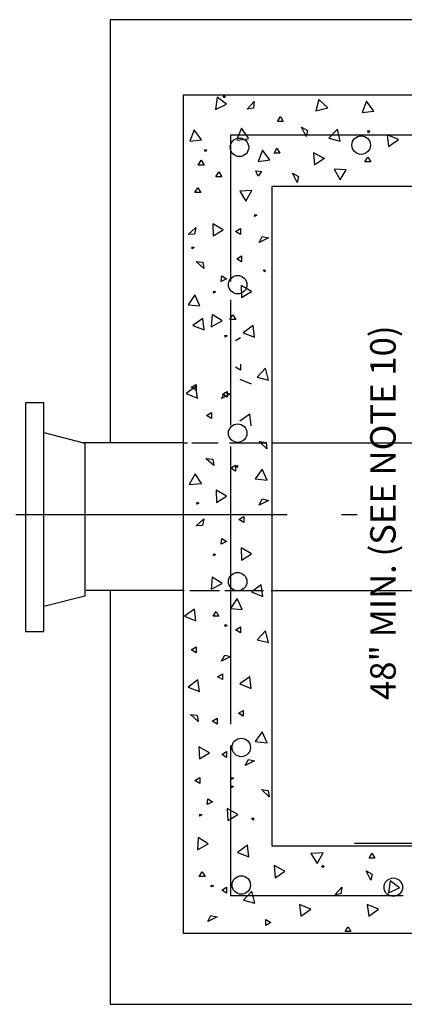
# Model space of a CAD drawing. Extents: x -44 to 294, y -64 to 104.
# Drawn here: x 53 to 54, y -25 to -23 of the extents above; entities that cross this region are included whole.
import ezdxf
from ezdxf.enums import TextEntityAlignment as Align

# ---------------------------------------------------------------- set-up
doc = ezdxf.new("R2010")
doc.units = 0
doc.header["$LTSCALE"] = 0.5
doc.header["$MEASUREMENT"] = 0
doc.linetypes.add('CENTER', pattern=[2, 1.25, -0.25, 0.25, -0.25])
doc.layers.add('D17R', color=2, linetype='CONTINUOUS')
doc.styles.add('ROMANS', font='romans')

msp = doc.modelspace()

# ---------------------------------------------------------------- linework, layer by layer
at = {"layer": 'D17R'}
for p, q in [((55.38471, -23.20444), (53.11698, -23.20444)), ((53.11698, -23.20444), (53.11698, -24.17937)), ((53.28477, -23.37868), (53.28477, -24.58965)), ((55.21331, -23.37868), (53.28477, -23.37868)), ((53.36294, -23.38336), (53.35933, -23.41117)), ((53.3848, -23.39926), (53.36294, -23.38336)), ((53.37952, -23.38538), (53.3767, -23.38053)), ((53.3767, -23.38053), (53.38127, -23.381)), ((53.38127, -23.381), (53.37952, -23.38538)), ((53.43212, -23.41069), (53.44853, -23.39295)), ((53.44853, -23.39295), (53.44662, -23.40852)), ((53.59721, -23.38829), (53.59044, -23.41447)), ((53.61764, -23.40762), (53.59721, -23.38829)), ((53.70722, -23.39237), (53.69676, -23.41847)), ((53.7236, -23.41514), (53.70722, -23.39237)), ((53.35933, -23.41117), (53.3848, -23.39926)), ((53.44662, -23.40852), (53.43212, -23.41069)), ((53.59044, -23.41447), (53.61764, -23.40762)), ((53.69676, -23.41847), (53.7236, -23.41514)), ((53.50191, -23.43896), (53.50869, -23.42793)), ((53.51546, -23.43896), (53.50191, -23.43896)), ((53.50869, -23.42793), (53.51546, -23.43896)), ((53.31045, -23.45839), (53.29999, -23.48449)), ((53.32682, -23.48116), (53.31045, -23.45839)), ((53.41909, -23.45452), (53.40863, -23.48063)), ((53.43547, -23.47729), (53.41909, -23.45452)), ((53.56774, -23.47395), (53.55703, -23.45229)), ((53.55703, -23.45229), (53.57089, -23.45964)), ((53.57089, -23.45964), (53.56774, -23.47395)), ((53.63998, -23.4571), (53.62045, -23.47734)), ((53.64656, -23.48437), (53.63998, -23.4571)), ((53.70957, -23.46046), (53.71414, -23.46093)), ((53.71239, -23.46532), (53.70957, -23.46046)), ((53.71414, -23.46093), (53.71239, -23.46532)), ((53.29999, -23.48449), (53.32682, -23.48116)), ((53.39366, -23.4703), (53.39366, -23.8079)), ((54.28158, -23.4703), (53.39366, -23.4703)), ((53.40839, -23.48211), (53.43522, -23.47878)), ((53.62045, -23.47734), (53.64656, -23.48437)), ((53.75424, -23.47012), (53.75757, -23.49695)), ((53.78034, -23.48058), (53.75424, -23.47012)), ((53.75757, -23.49695), (53.78034, -23.48058)), ((53.33654, -23.50908), (53.33372, -23.50423)), ((53.33372, -23.50423), (53.33829, -23.5047)), ((53.33829, -23.5047), (53.33654, -23.50908)), ((53.46767, -23.50489), (53.45721, -23.53099)), ((53.48404, -23.52766), (53.46767, -23.50489)), ((53.49407, -23.51171), (53.50085, -23.50068)), ((53.50085, -23.50068), (53.50762, -23.51171)), ((53.31968, -23.53958), (53.32646, -23.52855)), ((53.32646, -23.52855), (53.33323, -23.53958)), ((53.45721, -23.53099), (53.48404, -23.52766)), ((53.50762, -23.51171), (53.49407, -23.51171)), ((53.58473, -23.51138), (53.58694, -23.53941)), ((53.60951, -23.52452), (53.58473, -23.51138)), ((53.58816, -23.53792), (53.61073, -23.52303)), ((53.70314, -23.53221), (53.70992, -23.52118)), ((53.70992, -23.52118), (53.71669, -23.53221)), ((53.33323, -23.53958), (53.31968, -23.53958)), ((53.45212, -23.55272), (53.46497, -23.55428)), ((53.45777, -23.56504), (53.45212, -23.55272)), ((53.46497, -23.55428), (53.45777, -23.56504)), ((53.66047, -23.55036), (53.63248, -23.5486)), ((53.63248, -23.5486), (53.64605, -23.57323)), ((53.64605, -23.57323), (53.66047, -23.55036)), ((53.71669, -23.53221), (53.70314, -23.53221)), ((53.36006, -23.56648), (53.36684, -23.55545)), ((53.37361, -23.56648), (53.36006, -23.56648)), ((53.36684, -23.55545), (53.37361, -23.56648)), ((53.54764, -23.58), (53.53694, -23.55833)), ((53.53694, -23.55833), (53.55079, -23.56568)), ((53.55079, -23.56568), (53.54764, -23.58)), ((53.31203, -23.60271), (53.31881, -23.59168)), ((53.31881, -23.59168), (53.32558, -23.60271)), ((53.44303, -23.59846), (53.41494, -23.59983)), ((53.41494, -23.59983), (53.42916, -23.62283)), ((53.42916, -23.62283), (53.44303, -23.59846)), ((54.98805, -23.58877), (53.48871, -23.58877)), ((53.48871, -23.58877), (53.48871, -24.58965)), ((53.32558, -23.60271), (53.31203, -23.60271)), ((53.44929, -23.6581), (53.44976, -23.65353)), ((53.45415, -23.65529), (53.44929, -23.6581)), ((53.44976, -23.65353), (53.45415, -23.65529)), ((53.29611, -23.69974), (53.3136, -23.68306)), ((53.3136, -23.68306), (53.31072, -23.69848)), ((53.35286, -23.67466), (53.35423, -23.70275)), ((53.37723, -23.68853), (53.35286, -23.67466)), ((53.35423, -23.70275), (53.37723, -23.68853)), ((53.40568, -23.6927), (53.41672, -23.68592)), ((53.41672, -23.68592), (53.41672, -23.69947)), ((53.31072, -23.69848), (53.29611, -23.69974)), ((53.41672, -23.69947), (53.40568, -23.6927)), ((53.4597, -23.71769), (53.46704, -23.70383)), ((53.48136, -23.70699), (53.4597, -23.71769)), ((53.46704, -23.70383), (53.48136, -23.70699)), ((53.3052, -23.73235), (53.30567, -23.72778)), ((53.31006, -23.72953), (53.3052, -23.73235)), ((53.30567, -23.72778), (53.31006, -23.72953)), ((53.40841, -23.7554), (53.41944, -23.74862)), ((53.41944, -23.76217), (53.40841, -23.7554)), ((53.41944, -23.74862), (53.41944, -23.76217)), ((53.31444, -23.76147), (53.33001, -23.76339)), ((53.33218, -23.77789), (53.31444, -23.76147)), ((53.33001, -23.76339), (53.33218, -23.77789)), ((53.46868, -23.78208), (53.4731, -23.78083)), ((53.4731, -23.78083), (53.4731, -23.78555)), ((53.37226, -23.80761), (53.37382, -23.79476)), ((53.38458, -23.80197), (53.37226, -23.80761)), ((53.37382, -23.79476), (53.38458, -23.80197)), ((53.4731, -23.78555), (53.46868, -23.78208)), ((53.41799, -23.8167), (53.41937, -23.84479)), ((53.44237, -23.83057), (53.41799, -23.8167)), ((53.31196, -23.83822), (53.29648, -23.86169)), ((53.32343, -23.86381), (53.31196, -23.83822)), ((53.3547, -23.83476), (53.35517, -23.83019)), ((53.35955, -23.83195), (53.3547, -23.83476)), ((53.35517, -23.83019), (53.35955, -23.83195)), ((53.41937, -23.84479), (53.44237, -23.83057)), ((53.29648, -23.86169), (53.32343, -23.86381)), ((53.39366, -23.84994), (53.39366, -24.13877)), ((53.32982, -23.89274), (53.30705, -23.90911)), ((53.33315, -23.91958), (53.32982, -23.89274)), ((53.3514, -23.88399), (53.34964, -23.91198)), ((53.37427, -23.89841), (53.3514, -23.88399)), ((53.3926, -23.8954), (53.39938, -23.88437)), ((53.39938, -23.88437), (53.40615, -23.8954)), ((53.30705, -23.90911), (53.33315, -23.91958)), ((53.34964, -23.91198), (53.37427, -23.89841)), ((53.40615, -23.8954), (53.3926, -23.8954)), ((53.44586, -23.90946), (53.42309, -23.92584)), ((53.44919, -23.9363), (53.44586, -23.90946)), ((53.38136, -23.93622), (53.38184, -23.93165)), ((53.38622, -23.93341), (53.38136, -23.93622)), ((53.38184, -23.93165), (53.38622, -23.93341)), ((53.40568, -23.94349), (53.41672, -23.93671)), ((53.42309, -23.92584), (53.44919, -23.9363)), ((53.41672, -24.01201), (53.40568, -24.00523)), ((53.41672, -23.99846), (53.41672, -24.01201)), ((53.47479, -24.00773), (53.45546, -24.02816)), ((53.48164, -24.03493), (53.47479, -24.00773)), ((53.45546, -24.02816), (53.48164, -24.03493)), ((53.31433, -24.04955), (53.29156, -24.06592)), ((53.30352, -24.05163), (53.31456, -24.04485)), ((53.31456, -24.0584), (53.30352, -24.05163)), ((53.31766, -24.07638), (53.31433, -24.04955)), ((53.31456, -24.04485), (53.31456, -24.0584)), ((53.4154, -24.0331), (53.44151, -24.04356)), ((53.29156, -24.06592), (53.31766, -24.07638)), ((53.37325, -24.07741), (53.3806, -24.06355)), ((53.39491, -24.06671), (53.37325, -24.07741)), ((53.37506, -24.06778), (53.3861, -24.061)), ((53.3861, -24.07455), (53.37506, -24.06778)), ((53.3806, -24.06355), (53.39491, -24.06671)), ((53.3861, -24.061), (53.3861, -24.07455)), ((52.96421, -24.08775), (52.92179, -24.08775)), ((52.92179, -24.08775), (52.92179, -24.61465)), ((52.96421, -24.15579), (52.96421, -24.08775)), ((53.33883, -24.11668), (53.34986, -24.10991)), ((53.34986, -24.12346), (53.33883, -24.11668)), ((53.34986, -24.10991), (53.34986, -24.12346)), ((53.43817, -24.11366), (53.4154, -24.13003)), ((53.44151, -24.1405), (53.43817, -24.11366)), ((52.96421, -24.55705), (52.96421, -24.15579)), ((52.96421, -24.15579), (53.05823, -24.18053)), ((53.11698, -24.17937), (53.05382, -24.17937)), ((53.05823, -24.18053), (53.05823, -24.5327)), ((53.28477, -24.17937), (53.11698, -24.17937)), ((53.28477, -24.17937), (53.29477, -24.17937)), ((53.30475, -24.17937), (53.36569, -24.17937)), ((53.39117, -24.17937), (53.47483, -24.17937)), ((53.39366, -24.18796), (53.39366, -24.82827)), ((53.46012, -24.17683), (53.47569, -24.17875)), ((53.47785, -24.19325), (53.46012, -24.17683)), ((53.47569, -24.17875), (53.47785, -24.19325)), ((53.48998, -24.17937), (54.20082, -24.17937)), ((53.35508, -24.23192), (53.33735, -24.21551)), ((53.33735, -24.21551), (53.35292, -24.21742)), ((53.35292, -24.21742), (53.35508, -24.23192)), ((53.39465, -24.23794), (53.40568, -24.23116)), ((53.40543, -24.23297), (53.40985, -24.23172)), ((53.40985, -24.23644), (53.40543, -24.23297)), ((53.40568, -24.23116), (53.40568, -24.24471)), ((53.40985, -24.23172), (53.40985, -24.23644)), ((53.31211, -24.25076), (53.29897, -24.27553)), ((53.327, -24.27333), (53.31211, -24.25076)), ((53.40568, -24.24471), (53.39465, -24.23794)), ((53.46643, -24.24056), (53.45053, -24.26243)), ((53.47834, -24.26604), (53.46643, -24.24056)), ((53.29897, -24.27553), (53.327, -24.27333)), ((53.45053, -24.26243), (53.47834, -24.26604)), ((53.36042, -24.28887), (53.3618, -24.31695)), ((53.3848, -24.30274), (53.36042, -24.28887)), ((53.3618, -24.31695), (53.3848, -24.30274)), ((53.31622, -24.32121), (53.31669, -24.31664)), ((53.32107, -24.31839), (53.31622, -24.32121)), ((53.31669, -24.31664), (53.32107, -24.31839)), ((53.4597, -24.32295), (53.46704, -24.30909)), ((53.48136, -24.31224), (53.4597, -24.32295)), ((53.46704, -24.30909), (53.48136, -24.31224)), ((53.31486, -24.37116), (53.33234, -24.35448)), ((53.32946, -24.3699), (53.31486, -24.37116)), ((53.33234, -24.35448), (53.32946, -24.3699)), ((53.41325, -24.35614), (53.42428, -24.34937)), ((53.42428, -24.36292), (53.41325, -24.35614)), ((53.42428, -24.34937), (53.42428, -24.36292)), ((53.37226, -24.41287), (53.37382, -24.40002)), ((53.38458, -24.40722), (53.37226, -24.41287)), ((53.37382, -24.40002), (53.38458, -24.40722)), ((53.3547, -24.44002), (53.35517, -24.43545)), ((53.35955, -24.4372), (53.3547, -24.44002)), ((53.35517, -24.43545), (53.35955, -24.4372)), ((53.41799, -24.42196), (53.41937, -24.45005)), ((53.44237, -24.43583), (53.41799, -24.42196)), ((53.41937, -24.45005), (53.44237, -24.43583)), ((53.3514, -24.48925), (53.34964, -24.51724)), ((53.34964, -24.51724), (53.37427, -24.50367)), ((53.37427, -24.50367), (53.3514, -24.48925)), ((53.46465, -24.50703), (53.44188, -24.5234)), ((53.46798, -24.53386), (53.46465, -24.50703)), ((53.28477, -24.52004), (53.06147, -24.52004)), ((53.11698, -24.52004), (53.11698, -25.47369)), ((53.28477, -24.52004), (53.28719, -24.52004)), ((53.29993, -24.52004), (53.36844, -24.52004)), ((53.38084, -24.52004), (53.46966, -24.52004)), ((53.44188, -24.5234), (53.46798, -24.53386)), ((53.48757, -24.52004), (54.20082, -24.52004)), ((53.05823, -24.5327), (52.96421, -24.55705)), ((53.40905, -24.53807), (53.39357, -24.56155)), ((53.42052, -24.56366), (53.40905, -24.53807)), ((52.96421, -24.61465), (52.96421, -24.55705)), ((53.31054, -24.56311), (53.28777, -24.57948)), ((53.31387, -24.58994), (53.31054, -24.56311)), ((53.3537, -24.57922), (53.36047, -24.56819)), ((53.36047, -24.56819), (53.36725, -24.57922)), ((53.39357, -24.56155), (53.42052, -24.56366)), ((53.28477, -24.58965), (53.28477, -25.30987)), ((53.28777, -24.57948), (53.31387, -24.58994)), ((53.36725, -24.57922), (53.3537, -24.57922)), ((53.38136, -24.60323), (53.38184, -24.59866)), ((53.38184, -24.59866), (53.38622, -24.60041)), ((53.48871, -24.58965), (53.48871, -25.10849)), ((52.92179, -24.61465), (52.96421, -24.61465)), ((53.38622, -24.60041), (53.38136, -24.60323)), ((53.40568, -24.61049), (53.41672, -24.60371)), ((53.41672, -24.61726), (53.40568, -24.61049)), ((53.41672, -24.60371), (53.41672, -24.61726)), ((53.47479, -24.61299), (53.45546, -24.63342)), ((53.48164, -24.64018), (53.47479, -24.61299)), ((53.45546, -24.63342), (53.48164, -24.64018)), ((53.30352, -24.65688), (53.31456, -24.65011)), ((53.31456, -24.66366), (53.30352, -24.65688)), ((53.31456, -24.65011), (53.31456, -24.66366)), ((53.37325, -24.68267), (53.3806, -24.66881)), ((53.39491, -24.67196), (53.37325, -24.68267)), ((53.3806, -24.66881), (53.39491, -24.67196)), ((53.36397, -24.71858), (53.375, -24.7118)), ((53.375, -24.7118), (53.375, -24.72535)), ((53.31881, -24.7261), (53.29603, -24.74248)), ((53.32214, -24.75294), (53.31881, -24.7261)), ((53.375, -24.72535), (53.36397, -24.71858)), ((53.43817, -24.71892), (53.4154, -24.73529)), ((53.44151, -24.74575), (53.43817, -24.71892)), ((53.29603, -24.74248), (53.32214, -24.75294)), ((53.4154, -24.73529), (53.44151, -24.74575)), ((53.41206, -24.80302), (53.42309, -24.79625)), ((53.42309, -24.79625), (53.42309, -24.8098)), ((53.31934, -24.82203), (53.30161, -24.80562)), ((53.30161, -24.80562), (53.31718, -24.80753)), ((53.31718, -24.80753), (53.31934, -24.82203)), ((53.35177, -24.82116), (53.3628, -24.81439)), ((53.3628, -24.82794), (53.35177, -24.82116)), ((53.3628, -24.81439), (53.3628, -24.82794)), ((53.42309, -24.8098), (53.41206, -24.80302)), ((53.46643, -24.84582), (53.45053, -24.86769)), ((53.47834, -24.8713), (53.46643, -24.84582)), ((53.45053, -24.86769), (53.47834, -24.8713)), ((53.3209, -24.88001), (53.32228, -24.9081)), ((53.34528, -24.89388), (53.3209, -24.88001)), ((53.37373, -24.89805), (53.38476, -24.89128)), ((53.38476, -24.89128), (53.38476, -24.90482)), ((53.39366, -24.87746), (53.39366, -25.22262)), ((53.32228, -24.9081), (53.34528, -24.89388)), ((53.38476, -24.90482), (53.37373, -24.89805)), ((53.42774, -24.92304), (53.43509, -24.90918)), ((53.44941, -24.91234), (53.42774, -24.92304)), ((53.43509, -24.90918), (53.44941, -24.91234)), ((53.31201, -24.95767), (53.32304, -24.95089)), ((53.32304, -24.96444), (53.31201, -24.95767)), ((53.32304, -24.95089), (53.32304, -24.96444)), ((53.39549, -24.95523), (53.39597, -24.95065)), ((53.40035, -24.95241), (53.39549, -24.95523)), ((53.39597, -24.95065), (53.40035, -24.95241)), ((53.39593, -24.97484), (53.39641, -24.97027)), ((53.40079, -24.97203), (53.39593, -24.97484)), ((53.39641, -24.97027), (53.40079, -24.97203)), ((53.48297, -24.9952), (53.46524, -24.97878)), ((53.46524, -24.97878), (53.48081, -24.9807)), ((53.48081, -24.9807), (53.48297, -24.9952)), ((53.34031, -25.01297), (53.34187, -25.00012)), ((53.34187, -25.00012), (53.35263, -25.00732)), ((53.35263, -25.00732), (53.34031, -25.01297)), ((53.38604, -25.02205), (53.38741, -25.05014)), ((53.41042, -25.03593), (53.38604, -25.02205)), ((53.32274, -25.04011), (53.32322, -25.03554)), ((53.3276, -25.0373), (53.32274, -25.04011)), ((53.32322, -25.03554), (53.3276, -25.0373)), ((53.38741, -25.05014), (53.41042, -25.03593)), ((53.44224, -25.04545), (53.44666, -25.0442)), ((53.44666, -25.04892), (53.44224, -25.04545)), ((53.44666, -25.0442), (53.44666, -25.04892)), ((53.31944, -25.08934), (53.31769, -25.11733)), ((53.34232, -25.10376), (53.31944, -25.08934)), ((53.31769, -25.11733), (53.34232, -25.10376)), ((53.4327, -25.10712), (53.40992, -25.12349)), ((53.43603, -25.13395), (53.4327, -25.10712)), ((53.48871, -25.10849), (54.98805, -25.10849)), ((53.82023, -25.1028), (53.67959, -25.1028)), ((53.40992, -25.12349), (53.43603, -25.13395)), ((53.60691, -25.12459), (53.57883, -25.12597)), ((53.57883, -25.12597), (53.59304, -25.14897)), ((53.59304, -25.14897), (53.60691, -25.12459)), ((53.71278, -25.13677), (53.71955, -25.12574)), ((53.72633, -25.13677), (53.71278, -25.13677)), ((53.71955, -25.12574), (53.72633, -25.13677)), ((53.49411, -25.15407), (53.49632, -25.1821)), ((53.51889, -25.16721), (53.49411, -25.15407)), ((53.60401, -25.15732), (53.60747, -25.1529)), ((53.60873, -25.15732), (53.60401, -25.15732)), ((53.60747, -25.1529), (53.60873, -25.15732)), ((53.32175, -25.17932), (53.32852, -25.16829)), ((53.3353, -25.17932), (53.32175, -25.17932)), ((53.32852, -25.16829), (53.3353, -25.17932)), ((53.49632, -25.1821), (53.51889, -25.16721)), ((53.70592, -25.16629), (53.71978, -25.17364)), ((53.71663, -25.18796), (53.70592, -25.16629)), ((53.71978, -25.17364), (53.71663, -25.18796)), ((53.34941, -25.20332), (53.34989, -25.19875)), ((53.35427, -25.2005), (53.34941, -25.20332)), ((53.34989, -25.19875), (53.35427, -25.2005)), ((53.37373, -25.21058), (53.38476, -25.20381)), ((53.38476, -25.21736), (53.37373, -25.21058)), ((53.38476, -25.20381), (53.38476, -25.21736)), ((53.63377, -25.22153), (53.65018, -25.20379)), ((53.65018, -25.20379), (53.64827, -25.21936)), ((53.76128, -25.18908), (53.75767, -25.21689)), ((53.75767, -25.21689), (53.78314, -25.20498)), ((53.78314, -25.20498), (53.76128, -25.18908)), ((53.39366, -25.22262), (53.79131, -25.22262)), ((53.44283, -25.21308), (53.42351, -25.23351)), ((53.42351, -25.23351), (53.44969, -25.24028)), ((53.44969, -25.24028), (53.44283, -25.21308)), ((53.64827, -25.21936), (53.63377, -25.22153)), ((53.55249, -25.24389), (53.55582, -25.27072)), ((53.57859, -25.25435), (53.55249, -25.24389)), ((53.55582, -25.27072), (53.57859, -25.25435)), ((53.70875, -25.24389), (53.71209, -25.27072)), ((53.73486, -25.25435), (53.70875, -25.24389)), ((53.71209, -25.27072), (53.73486, -25.25435)), ((53.34129, -25.28277), (53.34864, -25.26891)), ((53.36296, -25.27206), (53.34129, -25.28277)), ((53.34864, -25.26891), (53.36296, -25.27206)), ((53.47539, -25.27837), (53.48642, -25.28514)), ((53.47539, -25.29192), (53.47539, -25.27837)), ((53.48642, -25.28514), (53.47539, -25.29192)), ((53.65766, -25.30597), (53.66443, -25.29494)), ((53.66443, -25.29494), (53.67121, -25.30597)), ((53.28477, -25.30987), (55.21331, -25.30987)), ((53.67121, -25.30597), (53.65766, -25.30597)), ((53.11698, -25.47369), (55.38471, -25.47369))]:
    msp.add_line(p, q, dxfattribs=at)
at = {"layer": 'D17R', "linetype": 'CENTER'}
msp.add_line((51.89967, -24.34492), (53.68515, -24.34492), dxfattribs=at)
at = {"layer": 'D17R'}
for centre in [(53.41448, -23.49857), (53.69473, -23.49353), (53.41035, -23.81515), (53.41035, -24.15737), (53.41035, -24.4996), (53.41861, -24.88176), (53.41861, -25.19876), (53.76875, -25.20381)]:
    msp.add_circle(centre, 0.02126, dxfattribs=at)

# ---------------------------------------------------------------- texts
at = {"layer": 'D17R', "style": 'ROMANS'}
msp.add_text('48" MIN. (SEE NOTE 10)', height=0.0586, rotation=90, dxfattribs=at).set_placement((53.77417, -24.34071), align=Align.CENTER)

doc.saveas('drawing.dxf')
